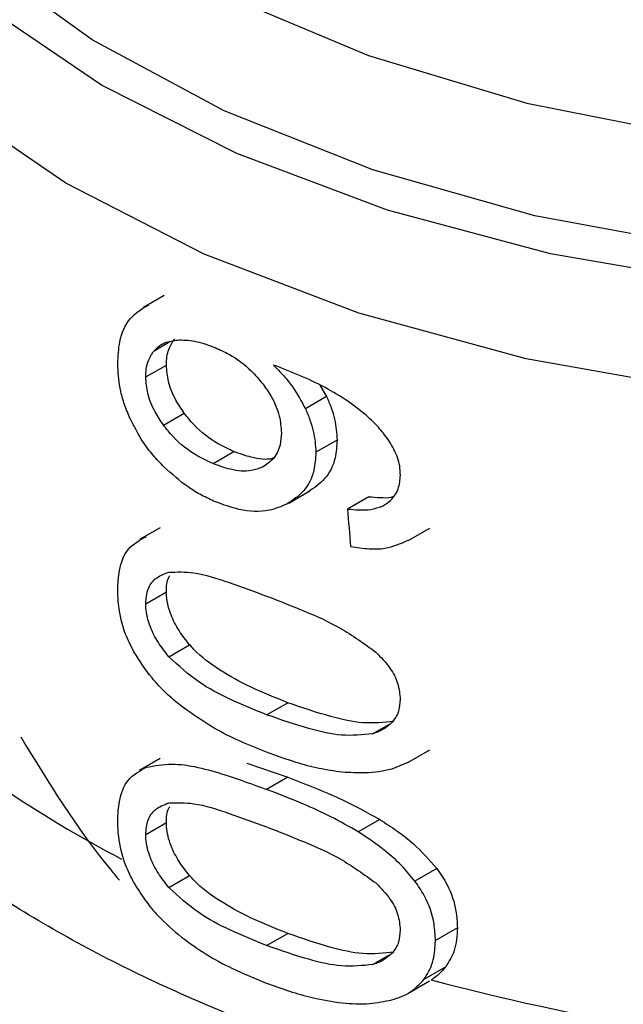
# Model space of a CAD drawing. Extents: x 0.4 to 10.6, y 0.4 to 8.1.
# Drawn here: x 3.5 to 3.6, y 5.3 to 5.3 of the extents above; entities that cross this region are included whole.
import ezdxf

# ---------------------------------------------------------------- set-up
doc = ezdxf.new("R2010")
doc.units = 0
doc.linetypes.add('SLD-SOLID', pattern=[0])
doc.layers.get('0').update_dxf_attribs({"linetype": 'CONTINUOUS'})

msp = doc.modelspace()

# ---------------------------------------------------------------- linework, layer by layer
at = {"color": 7, "linetype": 'SLD-SOLID'}
for p, q in [((3.54317604498768, 5.286071401196271), (3.5426169516092, 5.285748643458967)), ((3.542678537495956, 5.283867184191866), (3.543237698495699, 5.284189980966095)), ((3.547390400454987, 5.283646945267807), (3.54757317794171, 5.283337879250572)), ((3.54757317794171, 5.283337879250572), (3.546999744509605, 5.283006843176517)), ((3.543159259325992, 5.28256594397838), (3.543719409928888, 5.282889312038354)), ((3.547857800817629, 5.28215965218427), (3.54728302714492, 5.281827842405785)), ((3.544503658305199, 5.281522181192496), (3.545067398896871, 5.281847621708872)), ((3.546548718126342, 5.280454335213618), (3.54712009908384, 5.2807841864193)), ((3.548716894228599, 5.280627329917358), (3.548137783120633, 5.280293016190797)), ((3.54306835457175, 5.279787670663085), (3.542509446771526, 5.279465020057828)), ((3.549780511487183, 5.279439499268398), (3.550368406357219, 5.279778883752868)), ((3.542678537495956, 5.277732668249191), (3.543237698495698, 5.278055465023421)), ((3.543306882965727, 5.276297369049312), (3.543867369246569, 5.276620930892063)), ((3.545951420404851, 5.274727045877698), (3.546520316728774, 5.275055462734964)), ((3.549774427248766, 5.273435617356693), (3.550363058537117, 5.273775426966406)), ((3.543068354275387, 5.273543511722012), (3.542509446475651, 5.273220861117037)), ((3.549771623820013, 5.273441193121607), (3.549336579520366, 5.273258609689046)), ((3.545416568969048, 5.273418657409534), (3.54652031672879, 5.273038034922506)), ((3.54652031672879, 5.273038034922506), (3.545951420404853, 5.272709618065246)), ((3.549011921726756, 5.271894691357645), (3.54843121981851, 5.271559459281628)), ((3.542678537495954, 5.271488509605095), (3.543237698495697, 5.271811306379322)), ((3.550553281401711, 5.270570218286688), (3.549963420592575, 5.270229698889743)), ((3.543306882965797, 5.27005321040529), (3.543867369246639, 5.270376772248041)), ((3.551112128238081, 5.268962910909099), (3.550518590670743, 5.268620268964813)), ((3.545951420404849, 5.268482886275612), (3.546520316728771, 5.268811303132877)), ((3.550798938128187, 5.26791216457328), (3.550207484722815, 5.267570725790084)), ((3.549774505201686, 5.267191503713871), (3.550361327788741, 5.267530269182552))]:
    msp.add_line(p, q, dxfattribs=at)
at = {"color": 8, "linetype": 'SLD-SOLID'}
for p, q in [((3.542906247750214, 5.284576320349492), (3.543333814244776, 5.284823149232909)), ((3.548818832428073, 5.274214067128343), (3.549276569376777, 5.274478313044301)), ((3.548818832428113, 5.26796990848434), (3.549276569376555, 5.268234154400053))]:
    msp.add_line(p, q, dxfattribs=at)
at = {"color": 8, "linetype": 'SLD-SOLID', "flags": 128}
for points in [[(3.589685686195596, 5.291606651216151), (3.585992712790617, 5.289780199684897), (3.581887065777476, 5.288275740962813), (3.57745232428965, 5.287123901490981), (3.572778766875095, 5.286348129399413), (3.567961533685343, 5.285964217170755), (3.563098689696386, 5.28597998015087), (3.558289228388552, 5.286395097450939), (3.55363105652473, 5.287201118479833), (3.549219001051009, 5.288381634973775), (3.545142878693515, 5.289912615021278), (3.541485667548881, 5.291762892283556), (3.538321817889486, 5.29389480045131), (3.535715736570606, 5.296264940022156), (3.533720475892577, 5.298825061789353), (3.532376653608944, 5.301523049056502), (3.531711626066141, 5.304303978583195), (3.531738931307157, 5.30711123866381), (3.532458013476028, 5.309887681578572), (3.532528736704485, 5.310066496526105)], [(3.589364237704875, 5.29247636258358), (3.5856697974462, 5.290634511301342), (3.581550183209787, 5.289122819563582), (3.577093197420816, 5.28797350645517), (3.572393832993381, 5.287211067589629), (3.567552248721451, 5.286851753027671), (3.562671634568064, 5.286903220935359), (3.55785601235042, 5.287364374363595), (3.553208018695446, 5.288225384627692), (3.548826717518281, 5.289467900788711), (3.54480548864692, 5.291065440771876), (3.541230037593298, 5.292983955786014), (3.538176568889103, 5.295182556014429), (3.535710161918485, 5.297614382110353), (3.53388338386397, 5.300227603922567), (3.532735169328228, 5.302966525165089), (3.532289990510617, 5.305772770486814), (3.532557335624734, 5.308586529640771), (3.532779990195508, 5.309436308862045)], [(3.533437535701359, 5.308398468364621), (3.533662568309967, 5.306201812776166), (3.534587759911409, 5.303468031499719), (3.536208416656293, 5.30084438803553), (3.538488335750993, 5.298389490243153), (3.541376587570385, 5.29615817648267), (3.544808653341518, 5.294200290616356), (3.548707866386382, 5.292559568579155), (3.55298712472881, 5.291272661390169), (3.557550836808693, 5.290368316429447), (3.562297056839476, 5.289866735269028), (3.567119762108562, 5.289779122403196), (3.571911221349521, 5.290107434958601), (3.576564401280557, 5.290844338975273), (3.580975357551161, 5.291973373235177), (3.585045556687131, 5.29346931697862), (3.588684077165572, 5.295298753294345)], [(3.582095610037287, 5.28531266212434), (3.577506725387208, 5.284154409238988), (3.572679738325114, 5.28338343727988), (3.567712166589682, 5.28301532189308), (3.56270436809696, 5.283057499970303), (3.557757513448499, 5.28350911940429), (3.552971542021113, 5.284361056303601), (3.548443142930592, 5.285596099319034), (3.544263801659172, 5.287189297357809), (3.54051795180999, 5.289108463660773), (3.537281269327897, 5.291314826058953), (3.534619143647834, 5.293763810272574), (3.532585356657562, 5.296405940427868), (3.531220996163135, 5.299187838598873), (3.530553625807971, 5.302053303180864), (3.530485464082653, 5.303197484395674)]]:
    msp.add_lwpolyline(points, dxfattribs=at)
at = {"color": 8, "linetype": 'SLD-SOLID'}
msp.add_arc((3.55710640726024, 5.299672110203168), 0.03255360480482077, 235.6581991392833, 242.4006409059376, dxfattribs=at)
at = {"color": 7, "linetype": 'SLD-SOLID'}
msp.add_arc((3.56575533524153, 5.324527302615711), 0.05900096012193119, 254.9218258357658, 278.2313624050213, dxfattribs=at)
msp.add_ellipse((3.565721000268307, 5.400744327464426), major_axis=(-0.02460830635748002, 0.3910666710816643), ratio=0.06727347308577078, start_param=1.879657775479375, end_param=1.882370292440081, dxfattribs=at)
at = {"color": 8, "linetype": 'SLD-SOLID'}
for points, knots in [([(3.574439397023656, 5.263456378622902), (3.572512368187426, 5.263235386938411), (3.568658310290741, 5.262793403543713), (3.562738195143655, 5.262826321895854), (3.556913220509221, 5.263372484871618), (3.551316024432735, 5.264466202355145), (3.546099799576215, 5.266065585648966), (3.541400478924557, 5.268131976842464), (3.537342671695379, 5.270609920624651), (3.534032075232771, 5.273434490668548), (3.531560380520745, 5.276530591191555), (3.529976389379545, 5.279818712955237), (3.529382897680061, 5.283204334801697), (3.529537469788257, 5.286066359886004), (3.530246005781756, 5.287725999709511), (3.530484779795843, 5.288285292203095)], [0, 0, 0, 0, 0.0799469436421544, 0.1598938965867729, 0.2398408588337617, 0.3197878303831049, 0.3997348112347835, 0.4796818013887812, 0.559628800845083, 0.6395758096036681, 0.7195228276645228, 0.7994698550276279, 0.8794168916929666, 0.9593639376605239, 1, 1, 1, 1]), ([(3.5775291662973, 5.261257476052477), (3.575527992781625, 5.260932079274134), (3.571525645750284, 5.260281285717448), (3.565271244893109, 5.26005480697104), (3.559053133153485, 5.260390807826036), (3.553015216944028, 5.261331755320081), (3.547334321781845, 5.26283743211205), (3.542167694958421, 5.264869438230638), (3.537658602918104, 5.267369953759215), (3.533939890155883, 5.27026922546573), (3.531090000893904, 5.273486352651231), (3.529284267113064, 5.276930342505965), (3.52846217372569, 5.279684926681549), (3.528596007275167, 5.281252466840022), (3.528627631112909, 5.281622864515491)], [0, 0, 0, 0, 0.08842200892200683, 0.1768440178436111, 0.2652660267652144, 0.3536880356868177, 0.442110044608421, 0.5305320535300254, 0.6189540624516289, 0.7073760713732319, 0.7957980802948366, 0.8842200892164396, 0.9726420981380427, 1, 1, 1, 1]), ([(3.584065470386738, 5.254334593550872), (3.582255124768553, 5.253817887438499), (3.578634433494519, 5.252784475203006), (3.57274957682746, 5.251891595620137), (3.566719337983288, 5.251513148254522), (3.560654703251163, 5.251703121040201), (3.554721436544537, 5.25244479315261), (3.549067501478232, 5.253722471859285), (3.543837675107488, 5.2555027760399), (3.539164701082388, 5.257740638346016), (3.535168177316585, 5.260378958410206), (3.531947607115629, 5.263350879611497), (3.529593218207414, 5.266579691535876), (3.528134163394114, 5.269987156566649), (3.527722437345163, 5.273471804756259), (3.527877789543467, 5.275992537074863), (3.52844512176845, 5.277282413467884), (3.528516275858833, 5.277444188134312)], [0, 0, 0, 0, 0.0707043255246119, 0.1414086525201737, 0.2121129809866032, 0.2828173109238979, 0.3535216423320579, 0.4242259752110819, 0.4949303095609703, 0.5656346453817207, 0.636338982673333, 0.7070433214358068, 0.7777476616691414, 0.8484520033733366, 0.9191563465483887, 0.9898606911943015, 1, 1, 1, 1]), ([(3.528607331094663, 5.275290145455607), (3.528579277777395, 5.275027225472529), (3.528421713345396, 5.27355050750014), (3.529190039591612, 5.270860610644981), (3.530943221895146, 5.267353485209592), (3.533789240384217, 5.264073551037177), (3.5375308696321, 5.261117259473052), (3.542091204259687, 5.258569241320873), (3.547330521415391, 5.256503113895842), (3.553100334843897, 5.254978111357887), (3.559232911585288, 5.254039127771643), (3.565555120766226, 5.25370967395819), (3.571872117400466, 5.254012449466406), (3.578049156217412, 5.254889441023251), (3.581837703242623, 5.255962703582588), (3.583731976755227, 5.256499334862255)], [0, 0, 0, 0, 0.01773072506145669, 0.09958649797288374, 0.1814422708843229, 0.2632980437957806, 0.345153816707256, 0.427009589618755, 0.5088653625302787, 0.5907211354418311, 0.6725769083534132, 0.7544326812650294, 0.8362884541766816, 0.9181442270883735, 1, 1, 1, 1]), ([(3.591500313791862, 5.255183548451097), (3.590286460969546, 5.25455860469351), (3.587370252520103, 5.253057214876891), (3.581905577840982, 5.251327883436599), (3.575462073942441, 5.249982757165964), (3.568685006605447, 5.249335305116962), (3.561822705614507, 5.249382115155942), (3.555080507342174, 5.250128069223766), (3.54867202819635, 5.251548102057103), (3.542797925989202, 5.253598181749314), (3.537640098514226, 5.256213995680525), (3.533368597297225, 5.259313542900862), (3.530085370974993, 5.262800084591071), (3.528012180157651, 5.266563068947471), (3.527072936168246, 5.269532397632715), (3.527225398623793, 5.271198743269872), (3.527257683795145, 5.271551605581025)], [0, 0, 0, 0, 0.05492682973811768, 0.1319584071797733, 0.2089899846214296, 0.2860215620630854, 0.3630531395047411, 0.4400847169463976, 0.5171162943880533, 0.5941478718297089, 0.6711794492713654, 0.7482110267130211, 0.8252426041546764, 0.902274181596333, 0.9793057590379884, 1, 1, 1, 1])]:
    msp.add_open_spline(points, degree=3, knots=knots, dxfattribs=at)
at = {"color": 7, "linetype": 'SLD-SOLID'}
for points, knots in [([(3.541921341234441, 5.284224842749743), (3.541931952141557, 5.284426095169411), (3.541956861603761, 5.284898542009858), (3.54221639954102, 5.285498063592842), (3.542583617642759, 5.285715125880978), (3.542765484187944, 5.285822627031512)], [0, 0, 0, 0, 0.2724995468421791, 0.6397018736012564, 1, 1, 1, 1]), ([(3.543237698495699, 5.284189980966095), (3.543240889235845, 5.284265092733196), (3.543247271582449, 5.284415336660825), (3.54330901336533, 5.284668441445552), (3.543404849087757, 5.284809548337569), (3.543465857603623, 5.284899376241427)], [0, 0, 0, 0, 0.2664892999205637, 0.5330509537540242, 1, 1, 1, 1]), ([(3.542906247750214, 5.284576320349492), (3.542953480717416, 5.284624565208043), (3.543047891278248, 5.28472099836528), (3.543271278757002, 5.284836195404999), (3.543469096406214, 5.284856012155655), (3.543593403151454, 5.284868464814883)], [0, 0, 0, 0, 0.2711612490936092, 0.5420046022641971, 1, 1, 1, 1]), ([(3.543593403151454, 5.284868464814883), (3.543669461548212, 5.28486727866875), (3.543821581012381, 5.284864906334835), (3.544141450392366, 5.28481440710985), (3.544392136384292, 5.284723001438636), (3.544558625333411, 5.284662295876164)], [0, 0, 0, 0, 0.2514156317782023, 0.5028400915649172, 0.9999999999999999, 0.9999999999999999, 0.9999999999999999, 0.9999999999999999]), ([(3.544558625333411, 5.284662295876164), (3.544686906056063, 5.284603264117826), (3.545019675999738, 5.284450131250387), (3.545479649808119, 5.28411860994679), (3.545743170945453, 5.28380381980787), (3.545844108845052, 5.283683244070537)], [0, 0, 0, 0, 0.2790381451659026, 0.7238461549826323, 0.9999999999999999, 0.9999999999999999, 0.9999999999999999, 0.9999999999999999]), ([(3.542678537495956, 5.283867184191866), (3.542681722179648, 5.283942292361341), (3.54268809241157, 5.284092529089746), (3.542749716306754, 5.28434556339337), (3.54284536147922, 5.284486562469199), (3.542906247750214, 5.284576320349492)], [0, 0, 0, 0, 0.2664946040369759, 0.5330615527967183, 1, 1, 1, 1]), ([(3.542242400112955, 5.282770605089787), (3.542188565658714, 5.282903697658857), (3.542080889925248, 5.283169899670102), (3.541951540884862, 5.283668260868802), (3.541933056986505, 5.284008920537743), (3.541921341234441, 5.284224842749743)], [0, 0, 0, 0, 0.2679988244484673, 0.5360316250435256, 1, 1, 1, 1]), ([(3.543719409928888, 5.282889312038354), (3.543641453786558, 5.283005372280885), (3.54345910461469, 5.283276851711237), (3.543271034249352, 5.283738095683137), (3.543248500167538, 5.284043558101733), (3.543237698495699, 5.284189980966095)], [0, 0, 0, 0, 0.2799538920293531, 0.6548471851789186, 1, 1, 1, 1]), ([(3.548150591833971, 5.283212253692558), (3.547945747870334, 5.283339743206056), (3.547514394906595, 5.283608205983852), (3.546834157709604, 5.283916238786483), (3.54637289844238, 5.284097836305903), (3.546141087248948, 5.284189100245063)], [0, 0, 0, 0, 0.3102780564787298, 0.6533722393775584, 1, 1, 1, 1]), ([(3.546141087248948, 5.284189100245063), (3.546232971916993, 5.284093814918843), (3.546416793129517, 5.283903190470018), (3.546727907772596, 5.283514670209764), (3.546894178666828, 5.283204054154472), (3.546999744509605, 5.283006843176517)], [0, 0, 0, 0, 0.267340907108956, 0.5348327500950604, 1, 1, 1, 1]), ([(3.543159259325992, 5.28256594397838), (3.54308146258541, 5.282682117517393), (3.542899477866922, 5.282953874516908), (3.542711797717615, 5.283415325230892), (3.542689313492099, 5.283720786177131), (3.542678537495956, 5.283867184191866)], [0, 0, 0, 0, 0.2799682252122907, 0.654910967596163, 1, 1, 1, 1]), ([(3.545844108845052, 5.283683244070537), (3.545923360770586, 5.28357080343614), (3.54611947735475, 5.283292558169665), (3.546315148874303, 5.282825987235432), (3.546338389142971, 5.282506055656516), (3.546349172093378, 5.282357614758593)], [0, 0, 0, 0, 0.2665958599447558, 0.6597173387498895, 0.9999999999999999, 0.9999999999999999, 0.9999999999999999, 0.9999999999999999]), ([(3.54757317794171, 5.283337879250572), (3.547617027954936, 5.283236448319921), (3.54770473766886, 5.283033564050211), (3.547825043024179, 5.282633421656965), (3.54784482184445, 5.28234736450037), (3.547857800817629, 5.28215965218427)], [0, 0, 0, 0, 0.2557964729185355, 0.5116494571182829, 1, 1, 1, 1]), ([(3.549269667667308, 5.282130580628927), (3.5491858263462, 5.282244290106453), (3.549018207741235, 5.282471622211223), (3.548645282950265, 5.282846027031889), (3.548340516372785, 5.283071649935311), (3.548150591833971, 5.283212253692558)], [0, 0, 0, 0, 0.2738403794817523, 0.5474716021301627, 1, 1, 1, 1]), ([(3.543180177620729, 5.281426753998772), (3.543078616098919, 5.28153272445248), (3.542875418773581, 5.281744742866293), (3.542537109232633, 5.282186666470895), (3.54235639577718, 5.282544733319006), (3.542242400112955, 5.282770605089787)], [0, 0, 0, 0, 0.2694977766669295, 0.5391926630037097, 0.9999999999999999, 0.9999999999999999, 0.9999999999999999, 0.9999999999999999]), ([(3.545067398896871, 5.281847621708872), (3.544923614160653, 5.281913921036945), (3.544544646959717, 5.282088663304062), (3.544068276047001, 5.282447812495779), (3.543803243136519, 5.282783218838413), (3.543719409928888, 5.282889312038354)], [0, 0, 0, 0, 0.2947762322425564, 0.7769289465203201, 1, 1, 1, 1]), ([(3.546999744509605, 5.283006843176517), (3.547043400956884, 5.28290526842386), (3.547130723412864, 5.28270209667214), (3.547250440499362, 5.282301619090675), (3.54727011652321, 5.282015549714983), (3.54728302714492, 5.281827842405785)], [0, 0, 0, 0, 0.2558220466645306, 0.5117001222273514, 1, 1, 1, 1]), ([(3.544503658305199, 5.281522181192496), (3.544360231213058, 5.281588769675773), (3.543982377311523, 5.281764194819156), (3.543507260969841, 5.282124083962137), (3.543242914869722, 5.28245972597463), (3.543159259325992, 5.28256594397838)], [0, 0, 0, 0, 0.2948820010744951, 0.7768568192716072, 1, 1, 1, 1]), ([(3.546349172093378, 5.282357614758593), (3.546342528195541, 5.282247081390389), (3.546326570751713, 5.281981600183792), (3.546163276921142, 5.281638963513861), (3.545946977439766, 5.281497451842608), (3.545842684023863, 5.2814292189671)], [0, 0, 0, 0, 0.2697518406339713, 0.647895249155415, 0.9999999999999999, 0.9999999999999999, 0.9999999999999999, 0.9999999999999999]), ([(3.547857800817629, 5.28215965218427), (3.547847202797054, 5.281995505306454), (3.54782162327787, 5.281599318284537), (3.547563071301391, 5.281085379847499), (3.547232336389293, 5.280864582968377), (3.547071409342151, 5.28075714892233)], [0, 0, 0, 0, 0.2664325642130112, 0.6430650741623034, 1, 1, 1, 1]), ([(3.549571274507564, 5.281213955541708), (3.549567405950118, 5.281294805357979), (3.549560033316375, 5.281448887620401), (3.549483732669226, 5.281761752824846), (3.5493552247559, 5.281983168240976), (3.549269667667308, 5.282130580628927)], [0, 0, 0, 0, 0.2695356238623163, 0.5136765999416019, 1, 1, 1, 1]), ([(3.54613986640098, 5.281673416481296), (3.546125930422579, 5.281668891302469), (3.545950020221951, 5.281611771156867), (3.545571935694781, 5.281666100513797), (3.545222940094461, 5.281791661421759), (3.545067398896871, 5.281847621708872)], [0, 0, 0, 0, 0.04552148132655942, 0.5746057207271852, 1, 1, 1, 1]), ([(3.54728302714492, 5.281827842405785), (3.547272480359923, 5.281663728634746), (3.547247011683202, 5.281267422027429), (3.546989633454249, 5.280754282238352), (3.546660276188596, 5.280534308052522), (3.546500221029709, 5.280427408928269)], [0, 0, 0, 0, 0.2664974016139562, 0.643545513724913, 0.9999999999999999, 0.9999999999999999, 0.9999999999999999, 0.9999999999999999]), ([(3.544564127230767, 5.2804880814247), (3.544439326956608, 5.280544896049265), (3.544189693869842, 5.280658540111344), (3.543714574697459, 5.280947352838289), (3.54339127395864, 5.281237382024682), (3.543180177620729, 5.281426753998772)], [0, 0, 0, 0, 0.2575921100328762, 0.5152513805556179, 1, 1, 1, 1]), ([(3.545842684023863, 5.2814292189671), (3.545741591186458, 5.281390630454984), (3.545482939580552, 5.281291899616238), (3.54500900573147, 5.28133439846204), (3.544659487046573, 5.281464276580704), (3.544503658305199, 5.281522181192496)], [0, 0, 0, 0, 0.2622982072578225, 0.6711044449435977, 1, 1, 1, 1]), ([(3.549084114526527, 5.280374048067284), (3.549159441296441, 5.280420697464888), (3.549342812450794, 5.280534258074196), (3.549536115493189, 5.28081770608847), (3.549559782295119, 5.281084435901328), (3.549571274507564, 5.281213955541708)], [0, 0, 0, 0, 0.2639712701215453, 0.6425964710066524, 1, 1, 1, 1]), ([(3.548716894228599, 5.280627329917358), (3.54881909249067, 5.280619367941176), (3.549023584769169, 5.280603436528864), (3.549248941508355, 5.280594062322291), (3.54935416479743, 5.280624856661012), (3.549369123284401, 5.280629234367873)], [0, 0, 0, 0, 0.4615079216173043, 0.9234482517117991, 1, 1, 1, 1]), ([(3.546500221029709, 5.280427408928269), (3.546344795182269, 5.280362377313254), (3.545959894796165, 5.280201331424548), (3.545274267048287, 5.280230544237118), (3.544777253730583, 5.280410789604121), (3.544564127230767, 5.2804880814247)], [0, 0, 0, 0, 0.2789522947341255, 0.6908043141910571, 1, 1, 1, 1]), ([(3.548137783120633, 5.280293016190797), (3.54824009511836, 5.280283614787359), (3.548456030327886, 5.280263772598113), (3.548785762569275, 5.280268646263068), (3.548983509630784, 5.280338506361367), (3.549084114526527, 5.280374048067284)], [0, 0, 0, 0, 0.3066827026590022, 0.647271044721278, 1, 1, 1, 1]), ([(3.54192134123444, 5.278106773164377), (3.541929691933331, 5.278284458173134), (3.54194944502534, 5.278704761715698), (3.54217004071614, 5.279268152824209), (3.542518959002857, 5.279455170558687), (3.542697768477118, 5.279551011172527)], [0, 0, 0, 0, 0.2631078588947508, 0.6223663208452435, 1, 1, 1, 1]), ([(3.548223131747182, 5.279284246159471), (3.548390388792919, 5.279257284719836), (3.548706592047676, 5.279206313504077), (3.54925542446242, 5.279217044204958), (3.549576611168266, 5.279359640784627), (3.549776414782586, 5.279448347170941)], [0, 0, 0, 0, 0.2979404898470961, 0.5632632825628549, 1, 1, 1, 1]), ([(3.542678537495956, 5.277732668249191), (3.542690581623821, 5.27786960145293), (3.542714692301233, 5.278143722779037), (3.542935522103776, 5.278448947484301), (3.54317194037134, 5.278537362136889), (3.54330159318725, 5.278585849120545)], [0, 0, 0, 0, 0.3107044349319983, 0.6219872858111706, 1, 1, 1, 1]), ([(3.54330159318725, 5.278585849120545), (3.543523163124473, 5.278592521053747), (3.54403258962207, 5.278607860948703), (3.544943229281386, 5.27830784623979), (3.5456133834228, 5.278063056388712), (3.545951420404862, 5.277939580284657)], [0, 0, 0, 0, 0.2761292162608159, 0.6348674431512505, 0.9999999999999999, 0.9999999999999999, 0.9999999999999999, 0.9999999999999999]), ([(3.543237698495698, 5.278055465023421), (3.543240089146513, 5.278201328937783), (3.543242810403289, 5.278367364547315), (3.543319800810312, 5.278471454274435), (3.543329154388294, 5.278484100153542)], [0, 0, 0, 0, 0.8785098255348645, 1, 1, 1, 1]), ([(3.542358952682954, 5.276429764120445), (3.542278557187424, 5.276589918782236), (3.542071213900628, 5.277002964236496), (3.541939461299055, 5.277586186090772), (3.541926277315723, 5.277964960198202), (3.54192134123444, 5.278106773164377)], [0, 0, 0, 0, 0.2837650601285891, 0.7318417512976981, 1, 1, 1, 1]), ([(3.543867369246569, 5.276620930892063), (3.543767838348602, 5.276746717076048), (3.543568322477791, 5.276998863299441), (3.543332836355952, 5.277454668076957), (3.543243278066654, 5.277819647344469), (3.543238616935216, 5.278016647652496), (3.543237698495698, 5.278055465023421)], [0, 0, 0, 0, 0.2860567651461959, 0.5734185641313577, 0.9159454622632383, 0.9999999999999999, 0.9999999999999999, 0.9999999999999999, 0.9999999999999999]), ([(3.543306882965727, 5.276297369049312), (3.543207559976782, 5.276423307779838), (3.543008460929284, 5.276675759720291), (3.542773451009685, 5.277131879059476), (3.542684100161938, 5.277496915197646), (3.542679452601055, 5.277693884899539), (3.542678537495956, 5.277732668249191)], [0, 0, 0, 0, 0.2860777552532638, 0.5734604766355703, 0.9160143346098597, 1, 1, 1, 1]), ([(3.545951420404861, 5.277939580284657), (3.546289962375678, 5.27780651868652), (3.546945569341649, 5.277548836868126), (3.547963857117423, 5.277104851294416), (3.548587379900851, 5.276652275478017), (3.548905489425338, 5.276421379861088)], [0, 0, 0, 0, 0.3434001912437702, 0.6650152031430718, 0.9999999999999999, 0.9999999999999999, 0.9999999999999999, 0.9999999999999999]), ([(3.543642758991385, 5.274957968919952), (3.543503747621717, 5.275074153689403), (3.543225588655005, 5.275306637086232), (3.54277084105394, 5.275784252277636), (3.542513960870795, 5.276186835142518), (3.542358952682954, 5.276429764120445)], [0, 0, 0, 0, 0.2837629098492506, 0.567803899664234, 1, 1, 1, 1]), ([(3.546520316728774, 5.275055462734964), (3.546183958966822, 5.275189369037178), (3.54555621298542, 5.275439278962286), (3.544706450568182, 5.275903964541461), (3.544147236329493, 5.276307836881676), (3.543905375128075, 5.276578412801923), (3.543867369246569, 5.276620930892063)], [0, 0, 0, 0, 0.3608095530287535, 0.673380467425839, 0.9486752601086202, 1, 1, 1, 1]), ([(3.548905489425338, 5.276421379861088), (3.549042313926457, 5.276282165581944), (3.549292674995923, 5.276027431703683), (3.54952733241955, 5.275568121120405), (3.54955211897611, 5.275287078310291), (3.549564951715547, 5.275141574067122)], [0, 0, 0, 0, 0.3675651423550753, 0.6725696157168921, 1, 1, 1, 1]), ([(3.545951420404851, 5.274727045877698), (3.545617267204692, 5.27486365925069), (3.544993890473831, 5.27511851719551), (3.544086525196418, 5.275586068706934), (3.543570259107972, 5.276057079936207), (3.543306882965727, 5.276297369049312)], [0, 0, 0, 0, 0.3614057033624586, 0.6742174121605378, 1, 1, 1, 1]), ([(3.549401715712445, 5.274550558485982), (3.54912289517834, 5.2745215877521), (3.548571571336836, 5.274464302673204), (3.547579401030907, 5.274692018255347), (3.546908320693638, 5.274922311956677), (3.546520316728774, 5.275055462734964)], [0, 0, 0, 0, 0.3014811750180678, 0.5961317020126744, 1, 1, 1, 1]), ([(3.549564951715547, 5.275141574067122), (3.549556649964487, 5.275035490011807), (3.549537986762316, 5.27479700199197), (3.549335826111855, 5.274471144129127), (3.549058072356936, 5.274295907931504), (3.548861765956552, 5.274228754118386), (3.548818832428073, 5.274214067128343)], [0, 0, 0, 0, 0.2326460713908873, 0.5230126311092286, 0.8956796581926502, 1, 1, 1, 1]), ([(3.545951420404855, 5.273712849453175), (3.545711200851079, 5.273809204098979), (3.54523067358179, 5.274001948753208), (3.544450584917171, 5.274387602408031), (3.543935196774528, 5.274751492854997), (3.543642758991385, 5.274957968919952)], [0, 0, 0, 0, 0.301884917741203, 0.6038806287085441, 1, 1, 1, 1]), ([(3.548818832428073, 5.274214067128343), (3.548541715924095, 5.274185986190512), (3.547993775213142, 5.274130461929709), (3.547006387384435, 5.274360937116797), (3.546338126783963, 5.274592845854352), (3.545951420404851, 5.274727045877698)], [0, 0, 0, 0, 0.3012431480462999, 0.5956461717051847, 1, 1, 1, 1]), ([(3.539296281042083, 5.274131217054194), (3.5400544788012, 5.272889787212482), (3.540876284093699, 5.271544210017199), (3.54188907037923, 5.27034250354211), (3.541967459795863, 5.270249491747923)], [0, 0, 0, 0, 0.9226002388144426, 1, 1, 1, 1]), ([(3.547991923907699, 5.273175204916483), (3.547784353515295, 5.27320452952517), (3.54736947709039, 5.27326314139497), (3.546684299055931, 5.273450203349394), (3.546215559863818, 5.273618188216079), (3.545951420404855, 5.273712849453175)], [0, 0, 0, 0, 0.304128106305421, 0.6078688776158847, 1, 1, 1, 1]), ([(3.541921341234439, 5.27186261452028), (3.541929691931267, 5.272040299501376), (3.541949445019021, 5.272460602991786), (3.542170040622175, 5.273023994070749), (3.54251895889906, 5.273211011709423), (3.542697768357719, 5.273306852268505)], [0, 0, 0, 0, 0.2631078603221061, 0.6223663438830621, 1, 1, 1, 1]), ([(3.542697768357719, 5.273306852268505), (3.542919945015115, 5.273348335857402), (3.543556398166334, 5.273467170847479), (3.544697344341071, 5.273162317448373), (3.54558416484775, 5.272842190856444), (3.545951420404853, 5.272709618065246)], [0, 0, 0, 0, 0.2390833540461176, 0.6848845232891874, 1, 1, 1, 1]), ([(3.549336579520366, 5.273258609689046), (3.549221194406108, 5.273232673626346), (3.548990457633277, 5.273180809021053), (3.548541903876182, 5.27314200994212), (3.548204125431716, 5.273162397133375), (3.547991923907699, 5.273175204916483)], [0, 0, 0, 0, 0.271073733961203, 0.5420688706338748, 0.9999999999999999, 0.9999999999999999, 0.9999999999999999, 0.9999999999999999]), ([(3.54652031672879, 5.273038034922506), (3.546764983783867, 5.272944046366583), (3.547254400965309, 5.272756037343003), (3.54809203320749, 5.272403344858692), (3.548675643238775, 5.272080636965897), (3.549011921726756, 5.271894691357645)], [0, 0, 0, 0, 0.297581183315785, 0.5952634037428706, 1, 1, 1, 1]), ([(3.54843121981851, 5.271559459281628), (3.548185089273321, 5.271700374251592), (3.547693277043288, 5.271981947209432), (3.54685704201836, 5.272356183572686), (3.546281965903893, 5.272580616969226), (3.545951420404853, 5.272709618065246)], [0, 0, 0, 0, 0.2987334077379468, 0.5969220249854117, 1, 1, 1, 1]), ([(3.542678537495954, 5.271488509605095), (3.542690581623815, 5.271625442808864), (3.542714692301217, 5.271899564135034), (3.54293552210376, 5.272204788840328), (3.543171940371354, 5.272293203492841), (3.543301593187253, 5.272341690476447)], [0, 0, 0, 0, 0.3107044349852625, 0.6219872859241212, 1, 1, 1, 1]), ([(3.543237698495697, 5.271811306379322), (3.5432400891465, 5.271957170293724), (3.543242810403262, 5.27212320590328), (3.543319800810293, 5.272227295630408), (3.543329154388267, 5.272239941509507)], [0, 0, 0, 0, 0.8785098256301165, 1, 1, 1, 1]), ([(3.543301593187253, 5.272341690476447), (3.543523163124476, 5.272348362409648), (3.544032589622073, 5.272363702304606), (3.544943229281387, 5.272063687595693), (3.5456133834228, 5.271818897744615), (3.545951420404861, 5.27169542164056)], [0, 0, 0, 0, 0.2761292162611674, 0.6348674431508478, 1, 1, 1, 1]), ([(3.542358952464042, 5.270185605387529), (3.542278556808938, 5.270345760326843), (3.542071213401241, 5.27075880591785), (3.541939461230263, 5.271342027753603), (3.541926277297277, 5.271720801629264), (3.541921341234439, 5.27186261452028)], [0, 0, 0, 0, 0.2837655154951036, 0.7318418998281067, 0.9999999999999999, 0.9999999999999999, 0.9999999999999999, 0.9999999999999999]), ([(3.549011921726756, 5.271894691357645), (3.549168162210016, 5.271794593026413), (3.549480771949819, 5.271594313862983), (3.550026257063593, 5.271173737710615), (3.550351458672472, 5.270801334628906), (3.550553281401711, 5.270570218286688)], [0, 0, 0, 0, 0.2748786601731648, 0.5499838751206702, 1, 1, 1, 1]), ([(3.543867369246639, 5.270376772248041), (3.543767838348704, 5.27050255843194), (3.543568322477959, 5.270754704655161), (3.543332836356126, 5.271210509432447), (3.543243278066682, 5.271575488700051), (3.543238616935223, 5.271772489008225), (3.543237698495697, 5.271811306379322)], [0, 0, 0, 0, 0.2860567649969531, 0.5734185638316708, 0.9159454618888724, 1, 1, 1, 1]), ([(3.545951420404861, 5.27169542164056), (3.546289962375678, 5.271562360042423), (3.546945569341648, 5.271304678224032), (3.547963857117396, 5.27086069265034), (3.548587379900845, 5.270408116834031), (3.548905489425338, 5.270177221217152)], [0, 0, 0, 0, 0.3434001912497396, 0.66501520315279, 1, 1, 1, 1]), ([(3.543306882965797, 5.27005321040529), (3.543207559976884, 5.27017914913573), (3.543008460929451, 5.270431601076011), (3.542773451009859, 5.270887720414969), (3.542684100161967, 5.271252756553229), (3.542679452601062, 5.271449726255268), (3.542678537495954, 5.271488509605095)], [0, 0, 0, 0, 0.2860777551044775, 0.5734604763367671, 0.9160143342360181, 1, 1, 1, 1]), ([(3.549963420592575, 5.270229698889743), (3.549844824796645, 5.270373818580219), (3.549607756852088, 5.270661907702803), (3.549093126471352, 5.271121276526912), (3.548684337272514, 5.271391895316549), (3.54843121981851, 5.271559459281628)], [0, 0, 0, 0, 0.2759967305868468, 0.5517057085529786, 1, 1, 1, 1]), ([(3.550553281401711, 5.270570218286688), (3.550652438411698, 5.270425225656493), (3.550904661335674, 5.270056411942283), (3.551086047498708, 5.269494243435193), (3.551104747473638, 5.269113276286401), (3.551112128238081, 5.268962910909099)], [0, 0, 0, 0, 0.2816716099499291, 0.7164802273946266, 1, 1, 1, 1]), ([(3.546520316728771, 5.268811303132877), (3.546183958964279, 5.268945209471), (3.545556212949966, 5.269195119474339), (3.544706450179838, 5.269659805676426), (3.544147236007381, 5.270063678451424), (3.543905374843402, 5.270334254456534), (3.543867369246639, 5.270376772248041)], [0, 0, 0, 0, 0.3608095321980322, 0.6733804587673242, 0.9486756353316459, 1, 1, 1, 1]), ([(3.550518590670743, 5.268620268964813), (3.550511438470743, 5.268769148395937), (3.550492291606714, 5.269167707472096), (3.55030474223135, 5.269732448330141), (3.550050916513646, 5.270102231449146), (3.549963420592575, 5.270229698889743)], [0, 0, 0, 0, 0.2809574660397403, 0.7521398171655527, 1, 1, 1, 1]), ([(3.542358952464042, 5.270185605387529), (3.542457571898811, 5.270024547424993), (3.542653464423953, 5.269704630249952), (3.54308162447551, 5.269194421009082), (3.543430615093752, 5.26889551086123), (3.543642759131604, 5.268713809685307)], [0, 0, 0, 0, 0.2844612671168821, 0.5650390924575825, 1, 1, 1, 1]), ([(3.545951420404849, 5.268482886275612), (3.545617267201323, 5.268619499678863), (3.544993890436173, 5.268874357691583), (3.544086525142169, 5.269341909739746), (3.543570259090868, 5.26981292118194), (3.543306882965797, 5.27005321040529)], [0, 0, 0, 0, 0.3614056793915301, 0.6742173977346316, 0.9999999999999999, 0.9999999999999999, 0.9999999999999999, 0.9999999999999999]), ([(3.548905489425338, 5.270177221217152), (3.549042313926516, 5.270038006937898), (3.549292674996053, 5.269783273059471), (3.549527332419561, 5.26932396247619), (3.549552118976119, 5.269042919666197), (3.549564951715547, 5.268897415423186)], [0, 0, 0, 0, 0.3675651425951424, 0.672569616056995, 1, 1, 1, 1]), ([(3.549564951715548, 5.268897415423186), (3.549556649964499, 5.268791331367908), (3.54953798676235, 5.268552843348123), (3.549335826112133, 5.268226985485335), (3.549058072357176, 5.268051749287689), (3.548861765956781, 5.267984595474469), (3.548818832428113, 5.26796990848434)], [0, 0, 0, 0, 0.2326460712994072, 0.523012630970454, 0.8956796577143248, 1, 1, 1, 1]), ([(3.551112128238081, 5.268962910909099), (3.551108089631937, 5.268856926933918), (3.551100009923525, 5.268644893478509), (3.551021303945415, 5.268275545170184), (3.550884527983871, 5.268052031812025), (3.550798938128187, 5.26791216457328)], [0, 0, 0, 0, 0.2721990442467649, 0.5445663253601619, 1, 1, 1, 1]), ([(3.543642759131604, 5.268713809685307), (3.543864938686142, 5.268553094905043), (3.54430888236488, 5.268231965848289), (3.545082825255851, 5.267821854945253), (3.545637202148668, 5.267596448934431), (3.545951420404851, 5.267468689851087)], [0, 0, 0, 0, 0.302657784497882, 0.6047496608230222, 1, 1, 1, 1]), ([(3.549401715712483, 5.268306399841977), (3.54912289485603, 5.26827742901425), (3.548571570362022, 5.268220143748216), (3.547579400049223, 5.268447859057301), (3.546908320018072, 5.268678152611027), (3.546520316728771, 5.268811303132877)], [0, 0, 0, 0, 0.3014815342449818, 0.5961324286683, 1, 1, 1, 1]), ([(3.548818832428113, 5.26796990848434), (3.548541715604324, 5.267941827453696), (3.547993774245943, 5.267886303007852), (3.54700638641007, 5.268116777920564), (3.546338126113231, 5.268348686509855), (3.545951420404849, 5.268482886275612)], [0, 0, 0, 0, 0.3012435064272315, 0.5956468967087746, 0.9999999999999999, 0.9999999999999999, 0.9999999999999999, 0.9999999999999999]), ([(3.550207484722815, 5.267570725790084), (3.550261346012197, 5.267651676147821), (3.550369052960196, 5.267813553371175), (3.550490978600927, 5.268161619273187), (3.550507966609323, 5.26844379822117), (3.550518590670743, 5.268620268964813)], [0, 0, 0, 0, 0.2725806338003052, 0.5450821636000567, 1, 1, 1, 1]), ([(3.550798938128187, 5.26791216457328), (3.550742700266835, 5.267845108296338), (3.550629186865826, 5.267709758447117), (3.550481547076954, 5.267608628019724), (3.550407052360848, 5.26755760056611)], [0, 0, 0, 0, 0.4954292696115917, 1, 1, 1, 1]), ([(3.549336579520364, 5.267014451044952), (3.549426236992563, 5.267042209557298), (3.549605588550039, 5.267097737917626), (3.549919956972055, 5.267261770222242), (3.550094079542384, 5.267448869162946), (3.550207484722815, 5.267570725790084)], [0, 0, 0, 0, 0.2584696878457657, 0.5170449259647232, 1, 1, 1, 1]), ([(3.545951420404851, 5.267468689851087), (3.546155694674213, 5.26739469508418), (3.54656428481412, 5.267246690481068), (3.547247596928591, 5.267044380014782), (3.547723537854261, 5.266971911329365), (3.547991923780321, 5.266931045805522)], [0, 0, 0, 0, 0.3036237124164746, 0.6073092588825936, 1, 1, 1, 1]), ([(3.547991923780321, 5.266931045805522), (3.54811755349415, 5.266921851560325), (3.548368835556344, 5.266903461413418), (3.548825744653664, 5.26691180009395), (3.54913945843608, 5.266974840070676), (3.549336579520364, 5.267014451044952)], [0, 0, 0, 0, 0.2709171039553454, 0.5418830186759043, 1, 1, 1, 1])]:
    msp.add_open_spline(points, degree=3, knots=knots, dxfattribs=at)

doc.saveas('drawing.dxf')
